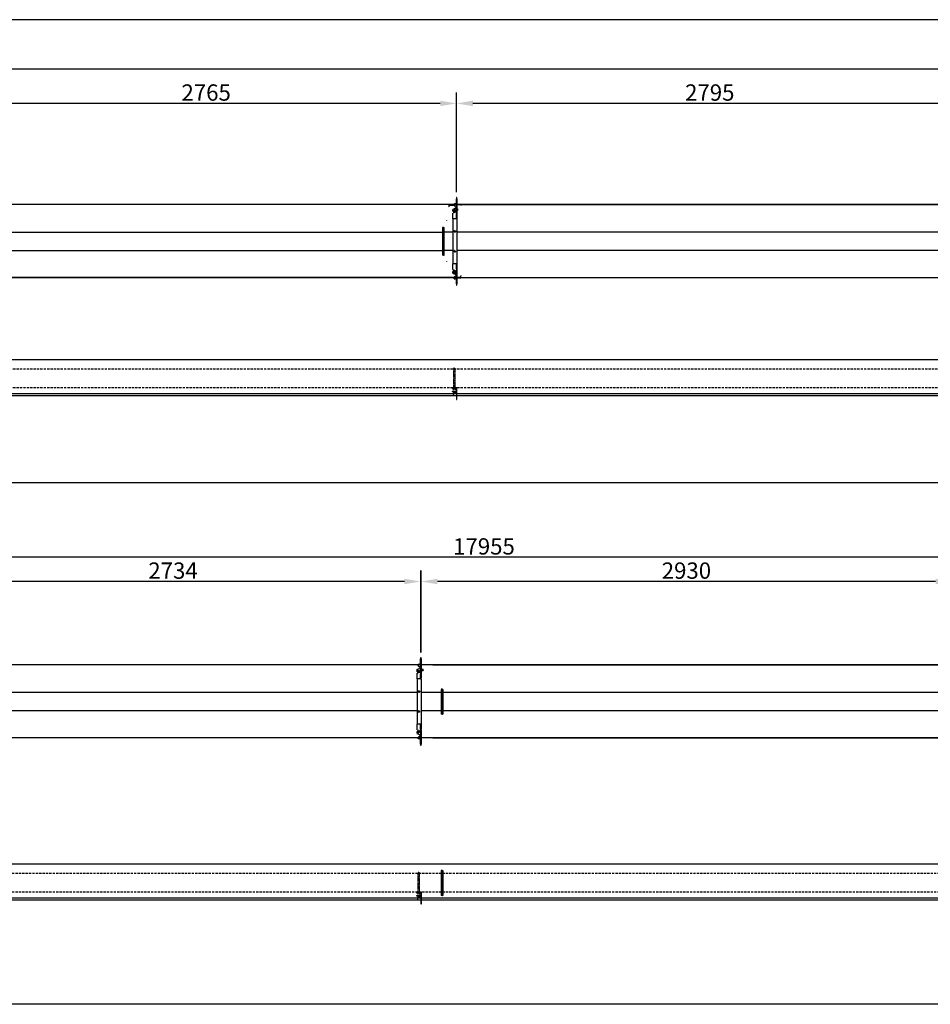
# Model space of a CAD drawing. Extents: x -1315 to 22011, y -5556 to 15634.
# Drawn here: x 6579 to 11606, y -5556 to -123 of the extents above; entities that cross this region are included whole.
import ezdxf

# ---------------------------------------------------------------- set-up
doc = ezdxf.new("R2010")
doc.units = 0
doc.header["$LTSCALE"] = 2
doc.header["$PDMODE"] = 3
doc.header["$PDSIZE"] = 0.5
doc.linetypes.add('HIDDEN', pattern=[0.375, 0.25, -0.125])
doc.layers.get('DEFPOINTS').update_dxf_attribs({"linetype": 'CONTINUOUS'})
for name, color, linetype in [('DIMENSIONS', 5, 'CONTINUOUS'), ('HIDDEN', 4, 'HIDDEN'), ('MATEN', 5, 'CONTINUOUS'), ('TRUMPF', 7, 'CONTINUOUS')]:
    doc.layers.add(name, color=color, linetype=linetype)
doc.layers.add('Visible (ISO)', color=7, linetype='CONTINUOUS', lineweight=50)
doc.styles.get("Standard").update_dxf_attribs({"font": 'ISOCP'})
doc.dimstyles.new('STANDARD$0', dxfattribs={"dimscale": 10, "dimtxt": 3, "dimasz": 3, "dimexe": 2, "dimexo": 1, "dimgap": 0.5, "dimtad": 1, "dimdec": 1, "dimdsep": 46, "dimtxsty": 'Standard', "dimcen": -5, "dimclrd": 256, "dimclre": 256, "dimclrt": 256, "dimadec": 0, "dimazin": 0, "dimtfac": 1, "dimtdec": 1, "dimtmove": 0, "dimatfit": 3, "dimfxl": 1, "dimtvp": 0.75, "dimtolj": 1, "dimtzin": 0, "dimarcsym": 0})

# ---------------------------------------------------------------- blocks, each defined once
blk = doc.blocks.new('*D65')
at = {"layer": 'DEFPOINTS', "color": 0, "transparency": 16777216}
for p in [(5947.8, -395.4), (5947.8, -1397.4), (18127.9, -1382.9)]:
    blk.add_point(p, dxfattribs=at)
at = {"layer": 'MATEN', "lineweight": -2, "transparency": 16777216}
for p, q in [((5947.8, -1367.4), (5947.8, -335.4)), ((18127.9, -1352.9), (18127.9, -335.4)), ((18037.9, -395.4), (6037.8, -395.4))]:
    blk.add_line(p, q, dxfattribs=at)
at = {"layer": 'MATEN', "transparency": 16777216}
for points in [[(6037.8, -380.4), (6037.8, -410.4), (5947.8, -395.4)], [(18037.9, -380.4), (18037.9, -410.4), (18127.9, -395.4)]]:
    blk.add_solid(points, dxfattribs=at)
at = {"layer": 'MATEN', "lineweight": -3, "transparency": 16777216, "insert": (12037.9, -335.4), "char_height": 90, "attachment_point": 5}
blk.add_mtext('\\A1;12180', dxfattribs=at)
blk = doc.blocks.new('*D70')
at = {"layer": 'DEFPOINTS', "color": 0, "transparency": 16777216}
for p in [(8990.8, -584.8), (8990.8, -1104.9), (11785.8, -1104.9)]:
    blk.add_point(p, dxfattribs=at)
at = {"layer": 'MATEN', "lineweight": -2, "transparency": 16777216}
for p, q in [((8990.8, -1074.9), (8990.8, -524.8)), ((11785.8, -1074.9), (11785.8, -524.8)), ((11695.8, -584.8), (9080.8, -584.8))]:
    blk.add_line(p, q, dxfattribs=at)
at = {"layer": 'MATEN', "transparency": 16777216}
for points in [[(9080.8, -569.8), (9080.8, -599.8), (8990.8, -584.8)], [(11695.8, -569.8), (11695.8, -599.8), (11785.8, -584.8)]]:
    blk.add_solid(points, dxfattribs=at)
at = {"layer": 'MATEN', "lineweight": -3, "transparency": 16777216, "insert": (10388.3, -524.8), "char_height": 90, "attachment_point": 5}
blk.add_mtext('\\A1;2795', dxfattribs=at)
blk = doc.blocks.new('*D71')
at = {"layer": 'DEFPOINTS', "color": 0, "transparency": 16777216}
for p in [(6225.8, -584.8), (6225.8, -1104.9), (8990.8, -1104.9)]:
    blk.add_point(p, dxfattribs=at)
at = {"layer": 'MATEN', "lineweight": -2, "transparency": 16777216}
for p, q in [((6225.8, -1074.9), (6225.8, -524.8)), ((8990.8, -1074.9), (8990.8, -524.8)), ((8900.8, -584.8), (6315.8, -584.8))]:
    blk.add_line(p, q, dxfattribs=at)
at = {"layer": 'MATEN', "transparency": 16777216}
for points in [[(6315.8, -569.8), (6315.8, -599.8), (6225.8, -584.8)], [(8900.8, -569.8), (8900.8, -599.8), (8990.8, -584.8)]]:
    blk.add_solid(points, dxfattribs=at)
at = {"layer": 'MATEN', "lineweight": -3, "transparency": 16777216, "insert": (7608.3, -524.8), "char_height": 90, "attachment_point": 5}
blk.add_mtext('\\A1;2765', dxfattribs=at)
blk = doc.blocks.new('*D73')
at = {"layer": 'DEFPOINTS', "color": 0, "transparency": 16777216}
for p in [(164.4, -3089.4), (164.4, -3937.2), (18119.4, -3922.7)]:
    blk.add_point(p, dxfattribs=at)
at = {"layer": 'MATEN', "lineweight": -2, "transparency": 16777216}
for p, q in [((164.4, -3907.2), (164.4, -3029.4)), ((18119.4, -3892.7), (18119.4, -3029.4)), ((18029.4, -3089.4), (254.4, -3089.4))]:
    blk.add_line(p, q, dxfattribs=at)
at = {"layer": 'MATEN', "transparency": 16777216}
for points in [[(254.4, -3074.4), (254.4, -3104.4), (164.4, -3089.4)], [(18029.4, -3074.4), (18029.4, -3104.4), (18119.4, -3089.4)]]:
    blk.add_solid(points, dxfattribs=at)
at = {"layer": 'MATEN', "lineweight": -3, "transparency": 16777216, "insert": (9141.9, -3029.4), "char_height": 90, "attachment_point": 5}
blk.add_mtext('\\A1;17955', dxfattribs=at)
blk = doc.blocks.new('*D76')
at = {"layer": 'DEFPOINTS', "color": 0, "transparency": 16777216}
for p in [(8794.4, -3223), (8794.4, -3644.7), (11724.4, -3644.7)]:
    blk.add_point(p, dxfattribs=at)
at = {"layer": 'MATEN', "lineweight": -2, "transparency": 16777216}
for p, q in [((8794.4, -3614.7), (8794.4, -3163)), ((11724.4, -3614.7), (11724.4, -3163)), ((11634.4, -3223), (8884.4, -3223))]:
    blk.add_line(p, q, dxfattribs=at)
at = {"layer": 'MATEN', "transparency": 16777216}
for points in [[(8884.4, -3208), (8884.4, -3238), (8794.4, -3223)], [(11634.4, -3208), (11634.4, -3238), (11724.4, -3223)]]:
    blk.add_solid(points, dxfattribs=at)
at = {"layer": 'MATEN', "lineweight": -3, "transparency": 16777216, "insert": (10259.4, -3163), "char_height": 90, "attachment_point": 5}
blk.add_mtext('\\A1;2930', dxfattribs=at)
blk = doc.blocks.new('*D77')
at = {"layer": 'DEFPOINTS', "color": 0, "transparency": 16777216}
for p in [(6058.4, -3223), (6058.4, -3644.7), (8792.4, -3644.7)]:
    blk.add_point(p, dxfattribs=at)
at = {"layer": 'MATEN', "lineweight": -2, "transparency": 16777216}
for p, q in [((6058.4, -3614.7), (6058.4, -3163)), ((8792.4, -3614.7), (8792.4, -3163)), ((8702.4, -3223), (6148.4, -3223))]:
    blk.add_line(p, q, dxfattribs=at)
at = {"layer": 'MATEN', "transparency": 16777216}
for points in [[(6148.4, -3208), (6148.4, -3238), (6058.4, -3223)], [(8702.4, -3208), (8702.4, -3238), (8792.4, -3223)]]:
    blk.add_solid(points, dxfattribs=at)
at = {"layer": 'MATEN', "lineweight": -3, "transparency": 16777216, "insert": (7425.4, -3163), "char_height": 90, "attachment_point": 5}
blk.add_mtext('\\A1;2734', dxfattribs=at)

msp = doc.modelspace()

# ---------------------------------------------------------------- linework, layer by layer
at = {"layer": 'DIMENSIONS'}
for p, q in [((21434.95, -122.77), (-1315.39, -122.77)), ((8990.09, -2218.84), (8992.83, -2218.84)), ((21434.95, -2678.05), (-1315.39, -2678.05)), ((8793.61, -5001.97), (8796.35, -5001.97)), ((21434.95, -5556.41), (-1315.39, -5556.41))]:
    msp.add_line(p, q, dxfattribs=at)
at = {"layer": 'HIDDEN', "lineweight": -3}
for p, q in [((8977.83, -1140.32), (8977.83, -1139.64)), ((8984.18, -1139.64), (8977.83, -1139.64)), ((8977.83, -1139.64), (8984.18, -1139.64)), ((8977.83, -1148.17), (8977.83, -1139.64)), ((8984.18, -1140.32), (8977.83, -1140.32)), ((8977.83, -1140.32), (8977.83, -1142.54)), ((8984.18, -1139.64), (8989.83, -1141.57)), ((8984.18, -1140.32), (8984.18, -1139.64)), ((8989.83, -1141.57), (8984.18, -1139.64)), ((8989.83, -1142.26), (8984.18, -1140.32)), ((8990.83, -1141.88), (8990.83, -1138.92)), ((8990.83, -1138.92), (8992.83, -1138.92)), ((8992.83, -1138.92), (8992.83, -1141.92)), ((8948.33, -1143.24), (8948.33, -1144.24)), ((8948.33, -1144.24), (8948.33, -1144.57)), ((8948.33, -1144.57), (8948.33, -1157.21)), ((8948.33, -1146.77), (8948.33, -1146.04)), ((8948.33, -1146.04), (8977.83, -1146.04)), ((8948.33, -1157.21), (8948.33, -1157.39)), ((8987.62, -1164.21), (8970.83, -1169.95)), ((8970.83, -1169.95), (8970.83, -1168.09)), ((8970.83, -1180.9), (8970.83, -1169.95)), ((8989.83, -1180.9), (8970.83, -1180.9)), ((8989.83, -1182.94), (8970.83, -1189.86)), ((8970.83, -1221.02), (8970.83, -1189.86)), ((8977.78, -1170.17), (8977.78, -1166.74)), ((8977.78, -1175.3), (8977.78, -1174.04)), ((8977.83, -1148.86), (8977.83, -1148.17)), ((8977.83, -1148.17), (8987.62, -1157.37)), ((8987.62, -1158.06), (8977.83, -1148.86)), ((8984.88, -1166.74), (8984.88, -1170.17)), ((8987.62, -1158.06), (8987.62, -1157.37)), ((8987.62, -1162.35), (8987.62, -1164.21)), ((8989.83, -1141.67), (8989.83, -1141.57)), ((8989.83, -1142.26), (8989.83, -1141.67)), ((8989.83, -1157.39), (8989.83, -1157.3)), ((8989.83, -1157.99), (8989.83, -1157.39)), ((8989.83, -1163.97), (8989.83, -1162.37)), ((8989.83, -1164.23), (8989.83, -1163.97)), ((8992.83, -1150.4), (8990.83, -1150.4)), ((8990.83, -1150.4), (8990.83, -1191.57)), ((8990.83, -1191.57), (8992.83, -1191.57)), ((8990.83, -1218.02), (8990.83, -1191.57)), ((8992.83, -1141.92), (8991.1, -1141.92)), ((8992.83, -1141.92), (8992.83, -1142.54)), ((8992.83, -1150.4), (8992.83, -1191.57)), ((8992.83, -1191.57), (8992.83, -1218.02)), ((8998.28, -1170.17), (8998.28, -1166.74)), ((8998.28, -1175.31), (8998.28, -1171.89)), ((9014.33, -1143.24), (9014.33, -1142.54)), ((9014.33, -1146.77), (9014.33, -1147.73)), ((8935.83, -1229.66), (8935.83, -1229.57)), ((8935.83, -1229.66), (8935.83, -1231.07)), ((8989.83, -1221.02), (8970.83, -1221.02)), ((8970.83, -1221.02), (8970.83, -1470.81)), ((8989.83, -1221.02), (8992.83, -1221.02)), ((8990.83, -1218.02), (8992.83, -1218.02)), ((8990.83, -1221.01), (8990.83, -1218.02)), ((8992.83, -1221.01), (8990.83, -1221.01)), ((8990.83, -1221.02), (8990.83, -1221.01)), ((8992.83, -1218.02), (8992.83, -1221.01)), ((8992.83, -1221.01), (8992.83, -1221.02)), ((8992.83, -1221.02), (8992.83, -1470.81)), ((6227.83, -1295.12), (8912.83, -1295.12)), ((8912.83, -1268.84), (8912.83, -1325.41)), ((8917.83, -1268.84), (8912.83, -1268.84)), ((8917.83, -1268.84), (8917.83, -1325.41)), ((8917.83, -1268.84), (8922.83, -1268.84)), ((8917.83, -1325.41), (8917.83, -1268.84)), ((8922.83, -1325.41), (8922.83, -1268.84)), ((8970.83, -1295.12), (8922.83, -1295.12)), ((8982.58, -1295.12), (8979.08, -1295.12)), ((11765.83, -1295.12), (8992.83, -1295.12)), ((8917.83, -1325.41), (8912.83, -1325.41)), ((8912.83, -1325.41), (8912.83, -1366.42)), ((8917.83, -1325.41), (8917.83, -1366.42)), ((8917.83, -1325.41), (8922.83, -1325.41)), ((8917.83, -1366.42), (8917.83, -1325.41)), ((8922.83, -1366.42), (8922.83, -1325.41)), ((6227.83, -1396.72), (8912.83, -1396.72)), ((8917.83, -1366.42), (8912.83, -1366.42)), ((8912.83, -1366.42), (8912.83, -1422.99)), ((8917.83, -1366.42), (8917.83, -1422.99)), ((8917.83, -1366.42), (8922.83, -1366.42)), ((8917.83, -1422.99), (8917.83, -1366.42)), ((8922.83, -1422.99), (8922.83, -1366.42)), ((8970.83, -1396.72), (8922.83, -1396.72)), ((8982.58, -1396.72), (8979.08, -1396.72)), ((11765.83, -1396.72), (8992.83, -1396.72)), ((8917.83, -1422.99), (8912.83, -1422.99)), ((8917.83, -1422.99), (8922.83, -1422.99)), ((8935.83, -1457.96), (8935.83, -1459.37)), ((8970.83, -1501.97), (8970.83, -1470.81)), ((8989.83, -1470.81), (8970.83, -1470.81)), ((8970.83, -1501.97), (8989.83, -1508.89)), ((8970.83, -1510.93), (8989.83, -1510.93)), ((8970.83, -1521.88), (8970.83, -1510.93)), ((8977.78, -1521.58), (8977.78, -1518.16)), ((8984.88, -1518.16), (8984.88, -1521.58)), ((8989.83, -1470.81), (8992.83, -1470.81)), ((8990.83, -1470.82), (8990.83, -1470.81)), ((8990.83, -1470.82), (8992.83, -1470.82)), ((8990.83, -1473.81), (8990.83, -1470.82)), ((8992.83, -1473.81), (8990.83, -1473.81)), ((8990.83, -1500.26), (8990.83, -1473.81)), ((8992.83, -1500.26), (8990.83, -1500.26)), ((8990.83, -1500.26), (8990.83, -1541.43)), ((8992.83, -1470.81), (8992.83, -1470.82)), ((8992.83, -1470.82), (8992.83, -1473.81)), ((8992.83, -1473.81), (8992.83, -1500.26)), ((8992.83, -1500.26), (8992.83, -1541.43)), ((8948.33, -1544.79), (8948.33, -1545.79)), ((8970.83, -1523.76), (8970.83, -1521.88)), ((8970.83, -1521.88), (8987.62, -1527.62)), ((8987.62, -1529.5), (8970.83, -1523.76)), ((8977.83, -1542.97), (8987.62, -1533.77)), ((8987.62, -1534.46), (8977.83, -1543.66)), ((8977.83, -1543.66), (8977.83, -1542.97)), ((8977.83, -1552.19), (8977.83, -1543.66)), ((8977.83, -1545.79), (8977.83, -1551.51)), ((8984.18, -1551.51), (8977.83, -1551.51)), ((8977.83, -1551.51), (8977.83, -1552.19)), ((8977.83, -1552.19), (8984.18, -1552.19)), ((8984.18, -1552.19), (8977.83, -1552.19)), ((8984.18, -1551.51), (8989.83, -1549.57)), ((8989.83, -1550.26), (8984.18, -1552.19)), ((8984.18, -1552.19), (8989.83, -1550.26)), ((8984.18, -1552.19), (8984.18, -1551.51)), ((8987.62, -1529.5), (8987.62, -1527.62)), ((8987.62, -1533.77), (8987.62, -1534.46)), ((8989.83, -1527.86), (8989.83, -1527.6)), ((8989.83, -1529.48), (8989.83, -1527.86)), ((8989.83, -1534.44), (8989.83, -1533.85)), ((8989.83, -1534.53), (8989.83, -1534.44)), ((8989.83, -1550.16), (8989.83, -1549.57)), ((8989.83, -1550.26), (8989.83, -1550.16)), ((8990.83, -1541.43), (8992.83, -1541.43)), ((8990.83, -1552.92), (8990.83, -1549.95)), ((8992.83, -1552.92), (8990.83, -1552.92)), ((8991.1, -1549.92), (8992.83, -1549.92)), ((8992.83, -1545.79), (8992.83, -1549.92)), ((9014.33, -1549.29), (8992.83, -1549.29)), ((8992.83, -1549.92), (8992.83, -1552.92)), ((9014.33, -1533.74), (9014.33, -1533.65)), ((9014.33, -1533.74), (9014.33, -1535.67)), ((9014.33, -1548.3), (9014.33, -1535.67)), ((9014.33, -1544.79), (9014.33, -1544.09)), ((9014.33, -1548.3), (9014.33, -1549.29)), ((8779.35, -3688), (8789.14, -3697.2)), ((8789.14, -3697.88), (8779.35, -3688.68)), ((8792.35, -3690.23), (8792.35, -3731.39)), ((8794.35, -3690.23), (8794.35, -3731.39)), ((8772.35, -3707.89), (8789.15, -3702.15)), ((8789.15, -3704.03), (8772.35, -3709.77)), ((8772.35, -3709.77), (8772.35, -3707.89)), ((8772.35, -3720.73), (8772.35, -3709.77)), ((8791.35, -3720.73), (8772.35, -3720.73)), ((8791.35, -3722.77), (8772.35, -3729.68)), ((8772.35, -3760.85), (8772.35, -3729.68)), ((8789.14, -3697.88), (8789.14, -3697.2)), ((8789.15, -3702.15), (8789.15, -3704.03)), ((8791.35, -3697.22), (8791.35, -3697.12)), ((8791.35, -3697.81), (8791.35, -3697.22)), ((8791.35, -3703.8), (8791.35, -3702.17)), ((8791.35, -3704.05), (8791.35, -3703.8)), ((8792.35, -3731.39), (8794.35, -3731.39)), ((8792.35, -3757.85), (8792.35, -3731.39)), ((8794.35, -3731.39), (8794.35, -3757.85)), ((8798.8, -3713.73), (8798.8, -3710.31)), ((8805.9, -3710.31), (8805.9, -3713.73)), ((8791.35, -3760.85), (8772.35, -3760.85)), ((8772.35, -3760.85), (8772.35, -4010.63)), ((8791.35, -3760.85), (8794.35, -3760.85)), ((8792.35, -3757.85), (8794.35, -3757.85)), ((8792.35, -3760.84), (8792.35, -3757.85)), ((8794.35, -3760.84), (8792.35, -3760.84)), ((8792.35, -3760.85), (8792.35, -3760.84)), ((8794.35, -3757.85), (8794.35, -3760.84)), ((8794.35, -3760.84), (8794.35, -3760.85)), ((8794.35, -3760.85), (8794.35, -4010.63)), ((8772.35, -3834.94), (6034.35, -3834.94)), ((8784.1, -3834.94), (8780.6, -3834.94)), ((8906.35, -3834.94), (8794.35, -3834.94)), ((8911.35, -3816.74), (8906.35, -3816.74)), ((8906.35, -3816.74), (8906.35, -3845.74)), ((8911.35, -3816.74), (8906.35, -3816.74)), ((8906.35, -3816.74), (8906.35, -3845.74)), ((8911.35, -3845.74), (8906.35, -3845.74)), ((8906.35, -3845.74), (8906.35, -3925.74)), ((8911.35, -3845.74), (8906.35, -3845.74)), ((8906.35, -3845.74), (8906.35, -3925.74)), ((8911.35, -3816.74), (8916.35, -3816.74)), ((8911.35, -3845.74), (8911.35, -3816.74)), ((8911.35, -3816.74), (8911.35, -3845.74)), ((8911.35, -3816.74), (8916.35, -3816.74)), ((8911.35, -3845.74), (8911.35, -3816.74)), ((8911.35, -3816.74), (8911.35, -3845.74)), ((8911.35, -3845.74), (8916.35, -3845.74)), ((8911.35, -3925.74), (8911.35, -3845.74)), ((8911.35, -3845.74), (8911.35, -3925.74)), ((8911.35, -3845.74), (8916.35, -3845.74)), ((8911.35, -3925.74), (8911.35, -3845.74)), ((8911.35, -3845.74), (8911.35, -3925.74)), ((8916.35, -3845.74), (8916.35, -3816.74)), ((8916.35, -3845.74), (8916.35, -3816.74)), ((11704.35, -3834.94), (8916.35, -3834.94)), ((8916.35, -3925.74), (8916.35, -3845.74)), ((8916.35, -3925.74), (8916.35, -3845.74)), ((8772.35, -3936.54), (6034.35, -3936.54)), ((8784.1, -3936.54), (8780.6, -3936.54)), ((8906.35, -3936.54), (8794.35, -3936.54)), ((8911.35, -3925.74), (8906.35, -3925.74)), ((8906.35, -3925.74), (8906.35, -3954.74)), ((8911.35, -3925.74), (8906.35, -3925.74)), ((8906.35, -3925.74), (8906.35, -3954.74)), ((8911.35, -3954.74), (8906.35, -3954.74)), ((8911.35, -3954.74), (8906.35, -3954.74)), ((8911.35, -3925.74), (8916.35, -3925.74)), ((8911.35, -3954.74), (8911.35, -3925.74)), ((8911.35, -3925.74), (8911.35, -3954.74)), ((8911.35, -3925.74), (8916.35, -3925.74)), ((8911.35, -3954.74), (8911.35, -3925.74)), ((8911.35, -3925.74), (8911.35, -3954.74)), ((8911.35, -3954.74), (8916.35, -3954.74)), ((8911.35, -3954.74), (8916.35, -3954.74)), ((8916.35, -3954.74), (8916.35, -3925.74)), ((8916.35, -3954.74), (8916.35, -3925.74)), ((11704.35, -3936.54), (8916.35, -3936.54)), ((8772.35, -4041.79), (8772.35, -4010.63)), ((8791.35, -4010.63), (8772.35, -4010.63)), ((8791.35, -4010.63), (8794.35, -4010.63)), ((8792.35, -4010.64), (8792.35, -4010.63)), ((8792.35, -4010.64), (8794.35, -4010.64)), ((8792.35, -4013.63), (8792.35, -4010.64)), ((8794.35, -4013.63), (8792.35, -4013.63)), ((8792.35, -4040.08), (8792.35, -4013.63)), ((8794.35, -4010.63), (8794.35, -4010.64)), ((8794.35, -4010.64), (8794.35, -4013.63)), ((8794.35, -4013.63), (8794.35, -4040.08)), ((8772.35, -4041.79), (8791.35, -4048.71)), ((8772.35, -4050.75), (8791.35, -4050.75)), ((8772.35, -4061.7), (8772.35, -4050.75)), ((8772.35, -4063.58), (8772.35, -4061.7)), ((8772.35, -4061.7), (8789.15, -4067.45)), ((8789.15, -4069.33), (8772.35, -4063.58)), ((8779.35, -4082.79), (8789.14, -4073.6)), ((8789.14, -4074.28), (8779.35, -4083.48)), ((8789.14, -4073.6), (8789.14, -4074.28)), ((8789.15, -4069.33), (8789.15, -4067.45)), ((8791.35, -4067.68), (8791.35, -4067.42)), ((8791.35, -4069.3), (8791.35, -4067.68)), ((8791.35, -4074.26), (8791.35, -4073.67)), ((8791.35, -4074.35), (8791.35, -4074.26)), ((8794.35, -4040.08), (8792.35, -4040.08)), ((8792.35, -4040.08), (8792.35, -4081.25)), ((8794.35, -4040.08), (8794.35, -4081.25)), ((8911.35, -4818.7), (8906.35, -4818.7)), ((8906.35, -4818.7), (8906.35, -4847.7)), ((8911.35, -4818.7), (8906.35, -4818.7)), ((8906.35, -4818.7), (8906.35, -4847.7)), ((8911.35, -4818.7), (8916.35, -4818.7)), ((8911.35, -4847.7), (8911.35, -4818.7)), ((8911.35, -4818.7), (8911.35, -4847.7)), ((8911.35, -4818.7), (8916.35, -4818.7)), ((8911.35, -4847.7), (8911.35, -4818.7)), ((8911.35, -4818.7), (8911.35, -4847.7)), ((8916.35, -4847.7), (8916.35, -4818.7)), ((8916.35, -4847.7), (8916.35, -4818.7)), ((8911.35, -4847.7), (8906.35, -4847.7)), ((8906.35, -4847.7), (8906.35, -4927.7)), ((8911.35, -4847.7), (8906.35, -4847.7)), ((8906.35, -4847.7), (8906.35, -4927.7)), ((8911.35, -4847.7), (8916.35, -4847.7)), ((8911.35, -4927.7), (8911.35, -4847.7)), ((8911.35, -4847.7), (8911.35, -4927.7)), ((8911.35, -4847.7), (8916.35, -4847.7)), ((8911.35, -4927.7), (8911.35, -4847.7)), ((8911.35, -4847.7), (8911.35, -4927.7)), ((8916.35, -4927.7), (8916.35, -4847.7)), ((8916.35, -4927.7), (8916.35, -4847.7)), ((8911.35, -4927.7), (8906.35, -4927.7)), ((8906.35, -4927.7), (8906.35, -4956.7)), ((8911.35, -4927.7), (8906.35, -4927.7)), ((8906.35, -4927.7), (8906.35, -4956.7)), ((8911.35, -4927.7), (8916.35, -4927.7)), ((8911.35, -4956.7), (8911.35, -4927.7)), ((8911.35, -4927.7), (8911.35, -4956.7)), ((8911.35, -4927.7), (8916.35, -4927.7)), ((8911.35, -4956.7), (8911.35, -4927.7)), ((8911.35, -4927.7), (8911.35, -4956.7)), ((8916.35, -4956.7), (8916.35, -4927.7)), ((8916.35, -4956.7), (8916.35, -4927.7)), ((8911.35, -4956.7), (8906.35, -4956.7)), ((8911.35, -4956.7), (8906.35, -4956.7)), ((8911.35, -4956.7), (8916.35, -4956.7)), ((8911.35, -4956.7), (8916.35, -4956.7))]:
    msp.add_line(p, q, dxfattribs=at)
at = {"layer": 'HIDDEN', "ltscale": 24.949446}
for p, q in [((17464.81, -2052.1), (6141.83, -2052.1)), ((17464.81, -2154.98), (6141.83, -2154.98)), ((17458.33, -4835.23), (346.35, -4835.23)), ((17458.33, -4938.11), (346.35, -4938.11))]:
    msp.add_line(p, q, dxfattribs=at)
at = {"layer": 'HIDDEN', "ltscale": 3.319293}
for p, q in [((8974.08, -2049.84), (8974.08, -2148.34)), ((8982.08, -2148.34), (8982.08, -2049.84)), ((8777.6, -4832.97), (8777.6, -4931.47)), ((8785.6, -4931.47), (8785.6, -4832.97))]:
    msp.add_line(p, q, dxfattribs=at)
at = {"layer": 'HIDDEN', "ltscale": 2.684224}
for p, q in [((8974.08, -2148.34), (8974.08, -2170.02)), ((8982.08, -2148.34), (8982.08, -2170.02)), ((8777.6, -4931.47), (8777.6, -4953.15)), ((8785.6, -4931.47), (8785.6, -4953.15))]:
    msp.add_line(p, q, dxfattribs=at)
at = {"layer": 'HIDDEN', "ltscale": 0.318532}
for p, q in [((8973.34, -2196.6), (8973.34, -2188.36)), ((8776.86, -4979.73), (8776.86, -4971.49))]:
    msp.add_line(p, q, dxfattribs=at)
at = {"layer": 'HIDDEN', "lineweight": -3}
for centre in [(8980.83, -1290.92), (8980.83, -1400.92), (8782.35, -3830.74), (8782.35, -3940.74)]:
    msp.add_circle(centre, 4.55, dxfattribs=at)
at = {"layer": 'HIDDEN', "ltscale": 0.478371}
for centre, start, end in [((8978.08, -2049.84), 0, 180), ((8978.08, -2049.84), 180, 0), ((8781.6, -4832.97), 0, 180), ((8781.6, -4832.97), 180, 0)]:
    msp.add_arc(centre, 4, start, end, dxfattribs=at)
at = {"layer": 'HIDDEN', "lineweight": -3}
for centre in [(8979.83, -1175.6), (8979.83, -1516.23), (8781.35, -3715.42), (8781.35, -4056.05)]:
    msp.add_ellipse(centre, major_axis=(-5, 0), ratio=0.3420201, dxfattribs=at)
for centre, major_axis, ratio, start_param, end_param in [((8981.33, -1166.74), (-3.55, 0), 0.3420201, 3.1415927, 6.2831853), ((8981.33, -1167.45), (-3.55, 0), 0.3420201, 3.1415927, 6.2831853), ((8981.33, -1168.38), (-3.55, 0), 0.3420201, 3.1415927, 6.2831853), ((8981.33, -1170.17), (3.55, 0), 0.3420201, 3.1415927, 6.2831853), ((8981.33, -1174.37), (-3.55, 0), 0.3420201, 0, 1.0688743), ((8979.83, -1173.72), (-5, 0), 0.3420201, 1.1483423, 2.5598324), ((8981.33, -1173.67), (-3.55, 0), 0.3420201, 0.2950673, 2.3282864), ((8988.84, -1160.5), (-3.55, 0), 0.9396926, 4.4297684, 5.063743), ((8988.84, -1161.19), (3.55, 0), 0.9396926, 1.2881757, 1.9221504), ((8988.83, -1163.06), (-3.55, 0), 0.3420201, 1.2238376, 1.8563515), ((8989.83, -1181.84), (1, 0), 0.9396926, 0, 1.5707963), ((8979.83, -1518.11), (5, 0), 0.3420201, 0.5817603, 2.5598324), ((8981.33, -1518.16), (-3.55, 0), 0.3420201, 3.1415927, 6.2831853), ((8979.83, -1518.11), (-5, 0), 0.3420201, 1.1483423, 3.2678816), ((8981.33, -1520.65), (3.55, 0), 0.3420201, 3.1415927, 6.2831853), ((8979.83, -1516.23), (-5, 0), 0.3420201, 1.1817398, 2.4780918), ((8989.83, -1509.99), (-1, 0), 0.9396926, 1.5707963, 3.1415927), ((8981.33, -1521.58), (3.55, 0), 0.3420201, 3.1415927, 6.2831853), ((8988.83, -1528.77), (-3.55, 0), 0.3420201, 4.4268339, 5.0593477), ((8988.83, -1530.65), (-3.55, 0), 0.3420201, 4.4268339, 5.0593477), ((8988.84, -1530.64), (-3.55, 0), 0.9396926, 1.2194423, 1.8534169), ((8988.84, -1531.33), (3.55, 0), 0.9396926, 4.3610349, 4.9950096), ((8781.35, -3713.54), (5, 0), 0.3420201, 3.7233529, 5.701425), ((8781.85, -3713.73), (-3.55, 0), 0.3420201, 0.2587257, 2.6818718), ((8781.85, -3713.03), (-3.55, 0), 0.3420201, 0.7627529, 2.2363415), ((8790.36, -3700.33), (-3.55, 0), 0.9396926, 4.4297684, 5.063743), ((8790.36, -3701.01), (-3.55, 0), 0.9396926, 4.4297684, 5.063743), ((8790.35, -3701.01), (-3.55, 0), 0.3420201, 1.2238376, 1.8563515), ((8790.35, -3702.89), (-3.55, 0), 0.3420201, 1.2238376, 1.8563515), ((8791.35, -3721.66), (1, 0), 0.9396926, 0, 1.5707963), ((8802.35, -3710.31), (-3.55, 0), 0.3420201, 3.1415927, 6.2831853), ((8802.35, -3713.73), (3.55, 0), 0.3420201, 3.1415927, 6.2831853), ((8781.35, -4057.93), (5, 0), 0.3420201, 0.5817603, 2.5598324), ((8781.85, -4058.45), (-3.55, 0), 0.3420201, 4.0468438, 5.5204324), ((8790.36, -4070.46), (3.55, 0), 0.9396926, 4.3610349, 4.9950096), ((8790.36, -4071.15), (3.55, 0), 0.9396926, 4.3610349, 4.9950096), ((8790.35, -4068.59), (3.55, 0), 0.3420201, 1.2852412, 1.917755), ((8790.35, -4070.47), (3.55, 0), 0.3420201, 1.2852412, 1.917755), ((8791.35, -4049.81), (1, 0), 0.9396926, 4.712389, 6.2831853)]:
    msp.add_ellipse(centre, major_axis=major_axis, ratio=ratio, start_param=start_param, end_param=end_param, dxfattribs=at)
for points in [[(8989.83, -1141.57), (8990.13, -1141.7), (8990.42, -1141.78), (8990.61, -1141.83)], [(8990.8, -1158.07), (8990.5, -1158.05), (8990.17, -1158.02), (8989.83, -1157.99)], [(8990.19, -1162.36), (8990.41, -1162.37), (8990.62, -1162.41), (8990.83, -1162.46)], [(8990.83, -1529.37), (8990.51, -1529.45), (8990.18, -1529.5), (8989.83, -1529.48)], [(8989.83, -1533.85), (8990.17, -1533.81), (8990.5, -1533.78), (8990.8, -1533.76)], [(8792.32, -3697.89), (8792.02, -3697.87), (8791.69, -3697.85), (8791.35, -3697.81)], [(8791.35, -3702.17), (8791.7, -3702.16), (8792.04, -3702.2), (8792.35, -3702.28)], [(8792.35, -4069.19), (8792.04, -4069.28), (8791.7, -4069.32), (8791.35, -4069.3)], [(8791.35, -4073.67), (8791.69, -4073.63), (8792.02, -4073.6), (8792.32, -4073.58)]]:
    msp.add_open_spline(points, degree=3, dxfattribs=at)
for points, knots in [([(8990.83, -1141.92), (8990.83, -1141.87), (8990.46, -1141.82), (8990, -1141.64), (8989.95, -1141.62), (8989.89, -1141.6), (8989.83, -1141.57)], [0, 0, 0, 0, 1.4002356, 1.4002356, 1.4002356, 1.5707963, 1.5707963, 1.5707963, 1.5707963]), ([(8992.83, -1141.92), (8992.83, -1142.12), (8992.22, -1142.33), (8991.29, -1142.35), (8990.84, -1142.36), (8990.34, -1142.33), (8989.83, -1142.26)], [0, 0, 0, 0, 1.063949, 1.063949, 1.063949, 1.5707963, 1.5707963, 1.5707963, 1.5707963]), ([(8989.83, -1157.3), (8990.25, -1157.45), (8990.6, -1157.62), (8990.73, -1157.87), (8990.81, -1158.01), (8990.83, -1158.17), (8990.83, -1158.36)], [0.63397463, 0.63397463, 0.63397463, 0.63397463, 1.10313574, 1.10313574, 1.10313574, 1.352804, 1.352804, 1.352804, 1.352804]), ([(8990.83, -1164.65), (8990.83, -1164.59), (8990.71, -1164.38), (8990.38, -1164.28), (8990.22, -1164.23), (8990.03, -1164.2), (8989.83, -1164.23)], [-2.22613916, -2.22613916, -2.22613916, -2.22613916, -1.72984724, -1.72984724, -1.72984724, -1.50499742, -1.50499742, -1.50499742, -1.50499742]), ([(8990.83, -1182.22), (8990.83, -1182.43), (8990.46, -1182.65), (8990, -1182.86), (8989.95, -1182.89), (8989.89, -1182.92), (8989.83, -1182.94)], [0, 0, 0, 0, 1.4002356, 1.4002356, 1.4002356, 1.5707963, 1.5707963, 1.5707963, 1.5707963]), ([(8990.62, -1141.84), (8990.69, -1141.86), (8990.76, -1141.87), (8990.88, -1141.89), (8990.93, -1141.9), (8991.02, -1141.91), (8991.05, -1141.91), (8991.09, -1141.92), (8991.1, -1141.92), (8991.1, -1141.92)], [0, 0, 0, 0, 0.023359115, 0.023359115, 0.046291477, 0.046291477, 0.069240008, 0.069240008, 0.090065214, 0.090065214, 0.090065214, 0.090065214]), ([(8990.62, -1141.84), (8990.69, -1141.86), (8990.76, -1141.87), (8990.82, -1141.88), (8990.83, -1141.88), (8990.83, -1141.88)], [0, 0, 0, 0, 0.023359115, 0.023359115, 0.025070072, 0.025070072, 0.025070072, 0.025070072]), ([(8989.83, -1508.89), (8990.3, -1509.1), (8990.74, -1509.32), (8990.82, -1509.54), (8990.83, -1509.56), (8990.83, -1509.59), (8990.83, -1509.61)], [0, 0, 0, 0, 1.4002356, 1.4002356, 1.4002356, 1.5707963, 1.5707963, 1.5707963, 1.5707963]), ([(8989.83, -1527.6), (8990.25, -1527.65), (8990.6, -1527.49), (8990.73, -1527.35), (8990.81, -1527.27), (8990.83, -1527.21), (8990.83, -1527.18)], [0.63251381, 0.63251381, 0.63251381, 0.63251381, 1.10206133, 1.10206133, 1.10206133, 1.35365556, 1.35365556, 1.35365556, 1.35365556]), ([(8990.83, -1533.47), (8990.83, -1533.85), (8990.71, -1534.11), (8990.37, -1534.3), (8990.22, -1534.39), (8990.03, -1534.46), (8989.83, -1534.53)], [-2.22528761, -2.22528761, -2.22528761, -2.22528761, -1.72971091, -1.72971091, -1.72971091, -1.50645824, -1.50645824, -1.50645824, -1.50645824]), ([(8989.83, -1549.57), (8990.9, -1549.42), (8991.94, -1549.47), (8992.45, -1549.64), (8992.7, -1549.72), (8992.83, -1549.82), (8992.83, -1549.92)], [0, 0, 0, 0, 1.063949, 1.063949, 1.063949, 1.5707963, 1.5707963, 1.5707963, 1.5707963]), ([(8989.83, -1550.26), (8990.3, -1550.05), (8990.74, -1549.98), (8990.82, -1549.93), (8990.83, -1549.93), (8990.83, -1549.92), (8990.83, -1549.92)], [0, 0, 0, 0, 1.4002356, 1.4002356, 1.4002356, 1.5707963, 1.5707963, 1.5707963, 1.5707963]), ([(8990.61, -1550), (8990.46, -1550.04), (8990.24, -1550.1), (8990, -1550.19), (8989.95, -1550.21), (8989.89, -1550.23), (8989.83, -1550.26)], [0.66745722, 0.66745722, 0.66745722, 0.66745722, 1.40023557, 1.40023557, 1.40023557, 1.57079633, 1.57079633, 1.57079633, 1.57079633]), ([(8991.1, -1549.92), (8991.1, -1549.92), (8991.09, -1549.92), (8991.04, -1549.92), (8991.01, -1549.92), (8990.92, -1549.93), (8990.86, -1549.94), (8990.74, -1549.96), (8990.68, -1549.98), (8990.62, -1549.99)], [0, 0, 0, 0, 0.023380795, 0.023380795, 0.046312328, 0.046312328, 0.06926089, 0.06926089, 0.090065155, 0.090065155, 0.090065155, 0.090065155]), ([(8990.83, -1549.95), (8990.82, -1549.95), (8990.81, -1549.95), (8990.74, -1549.96), (8990.68, -1549.98), (8990.62, -1549.99)], [0.064970575, 0.064970575, 0.064970575, 0.064970575, 0.06926089, 0.06926089, 0.090065155, 0.090065155, 0.090065155, 0.090065155]), ([(8791.35, -3697.12), (8791.77, -3697.27), (8792.12, -3697.44), (8792.26, -3697.7), (8792.33, -3697.83), (8792.35, -3698), (8792.35, -3698.19)], [0.63397463, 0.63397463, 0.63397463, 0.63397463, 1.10313574, 1.10313574, 1.10313574, 1.352804, 1.352804, 1.352804, 1.352804]), ([(8792.35, -3704.48), (8792.35, -3704.41), (8792.24, -3704.21), (8791.9, -3704.1), (8791.75, -3704.05), (8791.55, -3704.03), (8791.35, -3704.05)], [-2.22613916, -2.22613916, -2.22613916, -2.22613916, -1.72984724, -1.72984724, -1.72984724, -1.50499742, -1.50499742, -1.50499742, -1.50499742]), ([(8792.35, -3722.04), (8792.35, -3722.25), (8791.98, -3722.47), (8791.52, -3722.69), (8791.47, -3722.71), (8791.41, -3722.74), (8791.35, -3722.77)], [0, 0, 0, 0, 1.4002356, 1.4002356, 1.4002356, 1.5707963, 1.5707963, 1.5707963, 1.5707963]), ([(8791.35, -4048.71), (8791.82, -4048.93), (8792.26, -4049.14), (8792.34, -4049.36), (8792.35, -4049.38), (8792.35, -4049.41), (8792.35, -4049.44)], [0, 0, 0, 0, 1.4002356, 1.4002356, 1.4002356, 1.5707963, 1.5707963, 1.5707963, 1.5707963]), ([(8791.35, -4067.42), (8791.77, -4067.48), (8792.12, -4067.31), (8792.26, -4067.17), (8792.33, -4067.09), (8792.35, -4067.03), (8792.35, -4067)], [0.63251381, 0.63251381, 0.63251381, 0.63251381, 1.10206133, 1.10206133, 1.10206133, 1.35365556, 1.35365556, 1.35365556, 1.35365556]), ([(8792.35, -4073.29), (8792.35, -4073.67), (8792.23, -4073.93), (8791.9, -4074.12), (8791.74, -4074.21), (8791.55, -4074.28), (8791.35, -4074.35)], [-2.22528761, -2.22528761, -2.22528761, -2.22528761, -1.72971091, -1.72971091, -1.72971091, -1.50645824, -1.50645824, -1.50645824, -1.50645824])]:
    msp.add_open_spline(points, degree=3, knots=knots, dxfattribs=at)
at = {"layer": 'TRUMPF', "lineweight": -3}
for p, q in [((8990.83, -1104.92), (8990.83, -1110.92)), ((8992.83, -1104.92), (8990.83, -1104.92)), ((8992.83, -1104.92), (8990.83, -1104.92)), ((8990.83, -1104.92), (8990.83, -1110.55)), ((8990.83, -1110.55), (8992.83, -1110.55)), ((8990.83, -1150.4), (8990.83, -1110.55)), ((8990.83, -1110.92), (8990.83, -1132.92)), ((8990.83, -1110.92), (8992.83, -1110.92)), ((8990.83, -1132.92), (8990.83, -1138.92)), ((8992.83, -1132.92), (8990.83, -1132.92)), ((8992.83, -1110.92), (8992.83, -1104.92)), ((8992.83, -1110.55), (8992.83, -1104.92)), ((8992.83, -1110.55), (8992.83, -1150.4)), ((8992.83, -1110.92), (8992.83, -1132.92)), ((8992.83, -1138.92), (8992.83, -1132.92)), ((8990.83, -1581.28), (8990.83, -1541.43)), ((8990.83, -1552.92), (8990.83, -1558.92)), ((8990.83, -1558.92), (8992.83, -1558.92)), ((8990.83, -1558.92), (8990.83, -1580.92)), ((8992.83, -1541.43), (8992.83, -1581.28)), ((8992.83, -1558.92), (8992.83, -1552.92)), ((8992.83, -1558.92), (8992.83, -1580.92)), ((8990.83, -1580.92), (8990.83, -1586.92)), ((8992.83, -1580.92), (8990.83, -1580.92)), ((8990.83, -1581.28), (8990.83, -1586.92)), ((8992.83, -1581.28), (8990.83, -1581.28)), ((8990.83, -1586.92), (8992.83, -1586.92)), ((8990.83, -1586.92), (8992.83, -1586.92)), ((8992.83, -1586.92), (8992.83, -1580.92)), ((8992.83, -1586.92), (8992.83, -1581.28))]:
    msp.add_line(p, q, dxfattribs=at)
at = {"layer": 'TRUMPF'}
for p, q in [((17402.83, -2000.25), (6143.83, -2000.25)), ((8990.09, -2154.84), (8966.1, -2154.84)), ((8966.1, -2154.84), (8966.1, -2157.26)), ((8966.1, -2157.26), (8990.09, -2157.26)), ((8966.1, -2172.05), (8966.1, -2174.23)), ((8966.1, -2172.05), (8990.09, -2172.05)), ((8974.08, -2170.02), (8974.08, -2183.02)), ((8982.08, -2170.02), (8982.08, -2183.02)), ((8992.83, -2154.84), (8990.09, -2154.84)), ((8990.09, -2154.84), (8990.09, -2218.84)), ((8992.83, -2218.84), (8992.83, -2154.84)), ((17352.42, -2198.84), (6141.83, -2198.84)), ((17352.42, -2188.33), (6143.83, -2188.33)), ((8973.34, -2187.33), (8961.09, -2187.33)), ((8973.34, -2187.5), (8961.09, -2187.5)), ((8966.1, -2174.23), (8990.09, -2174.23)), ((8973.34, -2187.5), (8973.34, -2187.33)), ((8973.34, -2188.36), (8973.34, -2187.5)), ((8982.08, -2183.02), (8974.08, -2183.02)), ((17444.48, -4783.33), (346.35, -4783.33)), ((8793.61, -4937.97), (8769.62, -4937.97)), ((8769.62, -4937.97), (8769.62, -4940.39)), ((8769.62, -4940.39), (8793.61, -4940.39)), ((8796.35, -4937.97), (8793.61, -4937.97)), ((8793.61, -4937.97), (8793.61, -5001.97)), ((8796.35, -5001.97), (8796.35, -4937.97)), ((17345.94, -4971.46), (346.35, -4971.46)), ((17345.94, -4981.97), (346.35, -4981.97)), ((8776.86, -4970.46), (8764.61, -4970.46)), ((8776.86, -4970.63), (8764.61, -4970.63)), ((8769.62, -4955.18), (8769.62, -4957.36)), ((8769.62, -4955.18), (8793.61, -4955.18)), ((8769.62, -4957.36), (8793.61, -4957.36)), ((8776.86, -4970.63), (8776.86, -4970.46)), ((8776.86, -4971.49), (8776.86, -4970.63)), ((8777.6, -4953.15), (8777.6, -4966.15)), ((8785.6, -4966.15), (8777.6, -4966.15)), ((8785.6, -4953.15), (8785.6, -4966.15))]:
    msp.add_line(p, q, dxfattribs=at)
at = {"layer": 'Visible (ISO)', "lineweight": -3}
for p, q in [((9014.33, -1142.54), (6151.83, -1142.54)), ((8948.33, -1143.54), (6151.83, -1143.54)), ((11810.83, -1143.24), (8948.33, -1143.24)), ((11810.83, -1144.24), (8948.33, -1144.24)), ((6151.83, -1544.09), (9014.33, -1544.09)), ((6151.83, -1545.09), (8948.33, -1545.09)), ((8948.33, -1544.79), (11810.83, -1544.79)), ((8948.33, -1545.79), (11810.83, -1545.79)), ((8884.85, -3683.36), (6022.35, -3683.36)), ((8884.85, -3682.36), (6057.35, -3682.36)), ((8779.35, -3679.46), (8785.7, -3679.46)), ((8779.35, -3688), (8779.35, -3679.46)), ((8779.35, -3688.68), (8779.35, -3688)), ((8791.35, -3681.4), (8785.7, -3679.46)), ((8794.35, -3644.74), (8792.35, -3644.74)), ((8792.35, -3644.74), (8792.35, -3650.38)), ((8792.35, -3650.38), (8794.35, -3650.38)), ((8792.35, -3690.23), (8792.35, -3650.38)), ((8794.35, -3690.23), (8792.35, -3690.23)), ((8794.35, -3650.38), (8794.35, -3644.74)), ((8794.35, -3650.38), (8794.35, -3690.23)), ((11722.35, -3684.06), (8859.85, -3684.06)), ((11722.35, -3683.06), (8884.85, -3683.06)), ((6022.35, -4084.91), (8884.85, -4084.91)), ((6057.35, -4083.91), (8884.85, -4083.91)), ((8779.35, -4083.48), (8779.35, -4082.79)), ((8779.35, -4092.01), (8779.35, -4083.48)), ((8785.7, -4092.01), (8779.35, -4092.01)), ((8785.7, -4092.01), (8791.35, -4090.08)), ((8792.35, -4121.1), (8792.35, -4081.25)), ((8792.35, -4081.25), (8794.35, -4081.25)), ((8792.35, -4121.1), (8792.35, -4126.74)), ((8794.35, -4121.1), (8792.35, -4121.1)), ((8792.35, -4126.74), (8794.35, -4126.74)), ((8794.35, -4081.25), (8794.35, -4121.1)), ((8794.35, -4126.74), (8794.35, -4121.1)), ((8859.85, -4085.61), (11722.35, -4085.61)), ((8884.85, -4084.61), (11722.35, -4084.61))]:
    msp.add_line(p, q, dxfattribs=at)
for points, knots in [([(8792.35, -3681.74), (8792.35, -3681.69), (8791.98, -3681.64), (8791.52, -3681.46), (8791.47, -3681.44), (8791.41, -3681.42), (8791.35, -3681.4)], [0, 0, 0, 0, 1.4002356, 1.4002356, 1.4002356, 1.5707963, 1.5707963, 1.5707963, 1.5707963]), ([(8792.14, -3681.66), (8792.21, -3681.68), (8792.28, -3681.69), (8792.34, -3681.71), (8792.35, -3681.71), (8792.35, -3681.71)], [0, 0, 0, 0, 0.023359115, 0.023359115, 0.025070072, 0.025070072, 0.025070072, 0.025070072]), ([(8791.35, -4090.08), (8791.82, -4089.88), (8792.26, -4089.8), (8792.34, -4089.75), (8792.35, -4089.75), (8792.35, -4089.74), (8792.35, -4089.74)], [0, 0, 0, 0, 1.4002356, 1.4002356, 1.4002356, 1.5707963, 1.5707963, 1.5707963, 1.5707963]), ([(8792.35, -4089.77), (8792.34, -4089.77), (8792.33, -4089.77), (8792.26, -4089.79), (8792.2, -4089.8), (8792.14, -4089.82)], [0.064970575, 0.064970575, 0.064970575, 0.064970575, 0.06926089, 0.06926089, 0.090065155, 0.090065155, 0.090065155, 0.090065155])]:
    msp.add_open_spline(points, degree=3, knots=knots, dxfattribs=at)

# ---------------------------------------------------------------- dimensions: what is measured, and where the dimension line sits
at = {"layer": 'MATEN', "lineweight": -3}
for base, p1, p2, picture, middle in [((5947.83, -395.44), (18127.87, -1382.92), (5947.83, -1397.42), '*D65', (12037.85, -395.44)), ((164.35, -3089.39), (18119.39, -3922.74), (164.35, -3937.24), '*D73', (9141.87, -3089.39))]:
    dim = msp.add_linear_dim(base=base, p1=p1, p2=p2, angle=180, dimstyle='STANDARD$0', override={"dimscale": 30}, dxfattribs=at)
    dim.commit()
    dim.dimension.update_dxf_attribs({"geometry": picture, "text_midpoint": middle, "dimtype": 160})
for base, p1, p2, picture, middle in [((6225.83, -584.84), (8990.83, -1104.92), (6225.83, -1104.92), '*D71', (7608.33, -524.83)), ((8990.83, -584.84), (11785.83, -1104.92), (8990.83, -1104.92), '*D70', (10388.33, -524.83)), ((6058.35, -3222.97), (8792.35, -3644.74), (6058.35, -3644.74), '*D77', (7425.35, -3162.97)), ((8794.35, -3222.97), (11724.35, -3644.74), (8794.35, -3644.74), '*D76', (10259.35, -3162.97))]:
    dim = msp.add_linear_dim(base=base, p1=p1, p2=p2, angle=180, dimstyle='STANDARD$0', override={"dimscale": 30}, dxfattribs=at)
    dim.commit()
    dim.dimension.update_dxf_attribs({"geometry": picture, "text_midpoint": middle})

doc.saveas('drawing.dxf')
